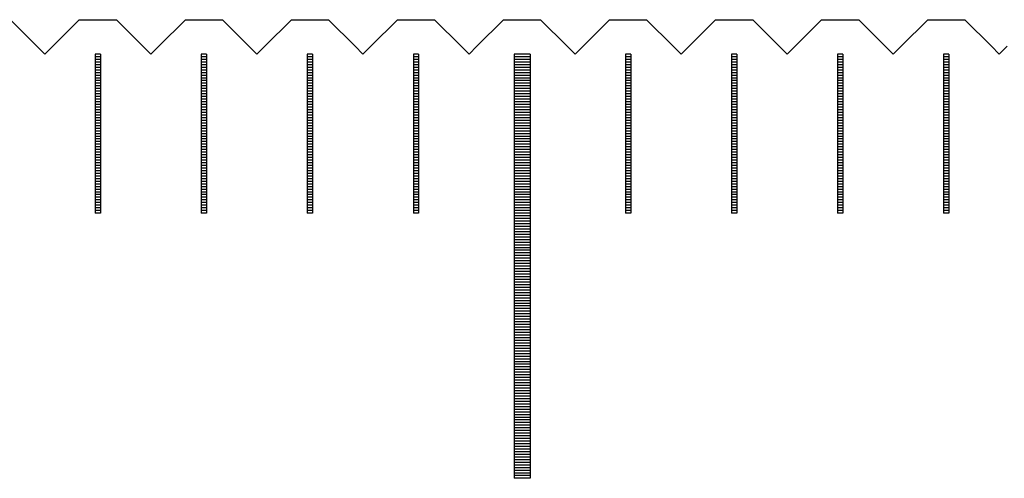
# Model space of a CAD drawing. Units: millimetres. Extents: x 6456 to 7595, y -7863 to -7056.
# Drawn here: x 7091 to 7109, y -7555 to -7546 of the extents above; entities that cross this region are included whole.
import ezdxf

# ---------------------------------------------------------------- set-up
doc = ezdxf.new("R2010")
doc.units = ezdxf.units.MM
for name, color, linetype in [('01', 4, 'Continuous'), ('H', 2, 'Continuous'), ('W', 7, 'Continuous')]:
    doc.layers.add(name, color=color, linetype=linetype)

# ---------------------------------------------------------------- blocks, each defined once
blk = doc.blocks.new('A$C748837A0')
at = {"layer": '01'}
for p, q in [((79.85, -0.65), (79.85, -8.65)), ((80.15, -0.65), (79.85, -0.65)), ((80.15, -0.65), (80.15, -8.65)), ((80.15, -8.65), (79.85, -8.65))]:
    blk.add_line(p, q, dxfattribs=at)
at = {"layer": 'H'}
for p, q in [((72.05, -0.7), (71.95, -0.7)), ((74.05, -0.7), (73.95, -0.7)), ((76.05, -0.7), (75.95, -0.7)), ((78.05, -0.7), (77.95, -0.7)), ((80.15, -0.7), (79.85, -0.7)), ((82.05, -0.7), (81.95, -0.7)), ((84.05, -0.7), (83.95, -0.7)), ((86.05, -0.7), (85.95, -0.7)), ((88.05, -0.7), (87.95, -0.7)), ((72.05, -0.75), (71.95, -0.75)), ((72.05, -0.8), (71.95, -0.8)), ((72.05, -0.85), (71.95, -0.85)), ((72.05, -0.9), (71.95, -0.9)), ((74.05, -0.75), (73.95, -0.75)), ((74.05, -0.8), (73.95, -0.8)), ((74.05, -0.85), (73.95, -0.85)), ((74.05, -0.9), (73.95, -0.9)), ((76.05, -0.75), (75.95, -0.75)), ((76.05, -0.8), (75.95, -0.8)), ((76.05, -0.85), (75.95, -0.85)), ((76.05, -0.9), (75.95, -0.9)), ((78.05, -0.75), (77.95, -0.75)), ((78.05, -0.8), (77.95, -0.8)), ((78.05, -0.85), (77.95, -0.85)), ((78.05, -0.9), (77.95, -0.9)), ((80.15, -0.75), (79.85, -0.75)), ((80.15, -0.8), (79.85, -0.8)), ((80.15, -0.85), (79.85, -0.85)), ((80.15, -0.9), (79.85, -0.9)), ((82.05, -0.75), (81.95, -0.75)), ((82.05, -0.8), (81.95, -0.8)), ((82.05, -0.85), (81.95, -0.85)), ((82.05, -0.9), (81.95, -0.9)), ((84.05, -0.75), (83.95, -0.75)), ((84.05, -0.8), (83.95, -0.8)), ((84.05, -0.85), (83.95, -0.85)), ((84.05, -0.9), (83.95, -0.9)), ((86.05, -0.75), (85.95, -0.75)), ((86.05, -0.8), (85.95, -0.8)), ((86.05, -0.85), (85.95, -0.85)), ((86.05, -0.9), (85.95, -0.9)), ((88.05, -0.75), (87.95, -0.75)), ((88.05, -0.8), (87.95, -0.8)), ((88.05, -0.85), (87.95, -0.85)), ((88.05, -0.9), (87.95, -0.9)), ((72.05, -0.95), (71.95, -0.95)), ((72.05, -1), (71.95, -1)), ((72.05, -1.05), (71.95, -1.05)), ((72.05, -1.1), (71.95, -1.1)), ((74.05, -0.95), (73.95, -0.95)), ((74.05, -1), (73.95, -1)), ((74.05, -1.05), (73.95, -1.05)), ((74.05, -1.1), (73.95, -1.1)), ((76.05, -0.95), (75.95, -0.95)), ((76.05, -1), (75.95, -1)), ((76.05, -1.05), (75.95, -1.05)), ((76.05, -1.1), (75.95, -1.1)), ((78.05, -0.95), (77.95, -0.95)), ((78.05, -1), (77.95, -1)), ((78.05, -1.05), (77.95, -1.05)), ((78.05, -1.1), (77.95, -1.1)), ((80.15, -0.95), (79.85, -0.95)), ((80.15, -1), (79.85, -1)), ((80.15, -1.05), (79.85, -1.05)), ((80.15, -1.1), (79.85, -1.1)), ((82.05, -0.95), (81.95, -0.95)), ((82.05, -1), (81.95, -1)), ((82.05, -1.05), (81.95, -1.05)), ((82.05, -1.1), (81.95, -1.1)), ((84.05, -0.95), (83.95, -0.95)), ((84.05, -1), (83.95, -1)), ((84.05, -1.05), (83.95, -1.05)), ((84.05, -1.1), (83.95, -1.1)), ((86.05, -0.95), (85.95, -0.95)), ((86.05, -1), (85.95, -1)), ((86.05, -1.05), (85.95, -1.05)), ((86.05, -1.1), (85.95, -1.1)), ((88.05, -0.95), (87.95, -0.95)), ((88.05, -1), (87.95, -1)), ((88.05, -1.05), (87.95, -1.05)), ((88.05, -1.1), (87.95, -1.1)), ((72.05, -1.15), (71.95, -1.15)), ((72.05, -1.2), (71.95, -1.2)), ((72.05, -1.25), (71.95, -1.25)), ((74.05, -1.15), (73.95, -1.15)), ((74.05, -1.2), (73.95, -1.2)), ((74.05, -1.25), (73.95, -1.25)), ((76.05, -1.15), (75.95, -1.15)), ((76.05, -1.2), (75.95, -1.2)), ((76.05, -1.25), (75.95, -1.25)), ((78.05, -1.15), (77.95, -1.15)), ((78.05, -1.2), (77.95, -1.2)), ((78.05, -1.25), (77.95, -1.25)), ((80.15, -1.15), (79.85, -1.15)), ((80.15, -1.2), (79.85, -1.2)), ((80.15, -1.25), (79.85, -1.25)), ((82.05, -1.15), (81.95, -1.15)), ((82.05, -1.2), (81.95, -1.2)), ((82.05, -1.25), (81.95, -1.25)), ((84.05, -1.15), (83.95, -1.15)), ((84.05, -1.2), (83.95, -1.2)), ((84.05, -1.25), (83.95, -1.25)), ((86.05, -1.15), (85.95, -1.15)), ((86.05, -1.2), (85.95, -1.2)), ((86.05, -1.25), (85.95, -1.25)), ((88.05, -1.15), (87.95, -1.15)), ((88.05, -1.2), (87.95, -1.2)), ((88.05, -1.25), (87.95, -1.25)), ((72.05, -1.3), (71.95, -1.3)), ((72.05, -1.35), (71.95, -1.35)), ((72.05, -1.4), (71.95, -1.4)), ((72.05, -1.45), (71.95, -1.45)), ((74.05, -1.3), (73.95, -1.3)), ((74.05, -1.35), (73.95, -1.35)), ((74.05, -1.4), (73.95, -1.4)), ((74.05, -1.45), (73.95, -1.45)), ((76.05, -1.3), (75.95, -1.3)), ((76.05, -1.35), (75.95, -1.35)), ((76.05, -1.4), (75.95, -1.4)), ((76.05, -1.45), (75.95, -1.45)), ((78.05, -1.3), (77.95, -1.3)), ((78.05, -1.35), (77.95, -1.35)), ((78.05, -1.4), (77.95, -1.4)), ((78.05, -1.45), (77.95, -1.45)), ((80.15, -1.3), (79.85, -1.3)), ((80.15, -1.35), (79.85, -1.35)), ((80.15, -1.4), (79.85, -1.4)), ((80.15, -1.45), (79.85, -1.45)), ((82.05, -1.3), (81.95, -1.3)), ((82.05, -1.35), (81.95, -1.35)), ((82.05, -1.4), (81.95, -1.4)), ((82.05, -1.45), (81.95, -1.45)), ((84.05, -1.3), (83.95, -1.3)), ((84.05, -1.35), (83.95, -1.35)), ((84.05, -1.4), (83.95, -1.4)), ((84.05, -1.45), (83.95, -1.45)), ((86.05, -1.3), (85.95, -1.3)), ((86.05, -1.35), (85.95, -1.35)), ((86.05, -1.4), (85.95, -1.4)), ((86.05, -1.45), (85.95, -1.45)), ((88.05, -1.3), (87.95, -1.3)), ((88.05, -1.35), (87.95, -1.35)), ((88.05, -1.4), (87.95, -1.4)), ((88.05, -1.45), (87.95, -1.45)), ((72.05, -1.5), (71.95, -1.5)), ((72.05, -1.55), (71.95, -1.55)), ((72.05, -1.6), (71.95, -1.6)), ((72.05, -1.65), (71.95, -1.65)), ((74.05, -1.5), (73.95, -1.5)), ((74.05, -1.55), (73.95, -1.55)), ((74.05, -1.6), (73.95, -1.6)), ((74.05, -1.65), (73.95, -1.65)), ((76.05, -1.5), (75.95, -1.5)), ((76.05, -1.55), (75.95, -1.55)), ((76.05, -1.6), (75.95, -1.6)), ((76.05, -1.65), (75.95, -1.65)), ((78.05, -1.5), (77.95, -1.5)), ((78.05, -1.55), (77.95, -1.55)), ((78.05, -1.6), (77.95, -1.6)), ((78.05, -1.65), (77.95, -1.65)), ((80.15, -1.5), (79.85, -1.5)), ((80.15, -1.55), (79.85, -1.55)), ((80.15, -1.6), (79.85, -1.6)), ((80.15, -1.65), (79.85, -1.65)), ((82.05, -1.5), (81.95, -1.5)), ((82.05, -1.55), (81.95, -1.55)), ((82.05, -1.6), (81.95, -1.6)), ((82.05, -1.65), (81.95, -1.65)), ((84.05, -1.5), (83.95, -1.5)), ((84.05, -1.55), (83.95, -1.55)), ((84.05, -1.6), (83.95, -1.6)), ((84.05, -1.65), (83.95, -1.65)), ((86.05, -1.5), (85.95, -1.5)), ((86.05, -1.55), (85.95, -1.55)), ((86.05, -1.6), (85.95, -1.6)), ((86.05, -1.65), (85.95, -1.65)), ((88.05, -1.5), (87.95, -1.5)), ((88.05, -1.55), (87.95, -1.55)), ((88.05, -1.6), (87.95, -1.6)), ((88.05, -1.65), (87.95, -1.65)), ((72.05, -1.7), (71.95, -1.7)), ((72.05, -1.75), (71.95, -1.75)), ((72.05, -1.8), (71.95, -1.8)), ((72.05, -1.85), (71.95, -1.85)), ((74.05, -1.7), (73.95, -1.7)), ((74.05, -1.75), (73.95, -1.75)), ((74.05, -1.8), (73.95, -1.8)), ((74.05, -1.85), (73.95, -1.85)), ((76.05, -1.7), (75.95, -1.7)), ((76.05, -1.75), (75.95, -1.75)), ((76.05, -1.8), (75.95, -1.8)), ((76.05, -1.85), (75.95, -1.85)), ((78.05, -1.7), (77.95, -1.7)), ((78.05, -1.75), (77.95, -1.75)), ((78.05, -1.8), (77.95, -1.8)), ((78.05, -1.85), (77.95, -1.85)), ((80.15, -1.7), (79.85, -1.7)), ((80.15, -1.75), (79.85, -1.75)), ((80.15, -1.8), (79.85, -1.8)), ((80.15, -1.85), (79.85, -1.85)), ((82.05, -1.7), (81.95, -1.7)), ((82.05, -1.75), (81.95, -1.75)), ((82.05, -1.8), (81.95, -1.8)), ((82.05, -1.85), (81.95, -1.85)), ((84.05, -1.7), (83.95, -1.7)), ((84.05, -1.75), (83.95, -1.75)), ((84.05, -1.8), (83.95, -1.8)), ((84.05, -1.85), (83.95, -1.85)), ((86.05, -1.7), (85.95, -1.7)), ((86.05, -1.75), (85.95, -1.75)), ((86.05, -1.8), (85.95, -1.8)), ((86.05, -1.85), (85.95, -1.85)), ((88.05, -1.7), (87.95, -1.7)), ((88.05, -1.75), (87.95, -1.75)), ((88.05, -1.8), (87.95, -1.8)), ((88.05, -1.85), (87.95, -1.85)), ((72.05, -1.9), (71.95, -1.9)), ((72.05, -1.95), (71.95, -1.95)), ((72.05, -2), (71.95, -2)), ((74.05, -1.9), (73.95, -1.9)), ((74.05, -1.95), (73.95, -1.95)), ((74.05, -2), (73.95, -2)), ((76.05, -1.9), (75.95, -1.9)), ((76.05, -1.95), (75.95, -1.95)), ((76.05, -2), (75.95, -2)), ((78.05, -1.9), (77.95, -1.9)), ((78.05, -1.95), (77.95, -1.95)), ((78.05, -2), (77.95, -2)), ((80.15, -1.9), (79.85, -1.9)), ((80.15, -1.95), (79.85, -1.95)), ((80.15, -2), (79.85, -2)), ((82.05, -1.9), (81.95, -1.9)), ((82.05, -1.95), (81.95, -1.95)), ((82.05, -2), (81.95, -2)), ((84.05, -1.9), (83.95, -1.9)), ((84.05, -1.95), (83.95, -1.95)), ((84.05, -2), (83.95, -2)), ((86.05, -1.9), (85.95, -1.9)), ((86.05, -1.95), (85.95, -1.95)), ((86.05, -2), (85.95, -2)), ((88.05, -1.9), (87.95, -1.9)), ((88.05, -1.95), (87.95, -1.95)), ((88.05, -2), (87.95, -2)), ((72.05, -2.05), (71.95, -2.05)), ((72.05, -2.1), (71.95, -2.1)), ((72.05, -2.15), (71.95, -2.15)), ((72.05, -2.2), (71.95, -2.2)), ((74.05, -2.05), (73.95, -2.05)), ((74.05, -2.1), (73.95, -2.1)), ((74.05, -2.15), (73.95, -2.15)), ((74.05, -2.2), (73.95, -2.2)), ((76.05, -2.05), (75.95, -2.05)), ((76.05, -2.1), (75.95, -2.1)), ((76.05, -2.15), (75.95, -2.15)), ((76.05, -2.2), (75.95, -2.2)), ((78.05, -2.05), (77.95, -2.05)), ((78.05, -2.1), (77.95, -2.1)), ((78.05, -2.15), (77.95, -2.15)), ((78.05, -2.2), (77.95, -2.2)), ((80.15, -2.05), (79.85, -2.05)), ((80.15, -2.1), (79.85, -2.1)), ((80.15, -2.15), (79.85, -2.15)), ((80.15, -2.2), (79.85, -2.2)), ((82.05, -2.05), (81.95, -2.05)), ((82.05, -2.1), (81.95, -2.1)), ((82.05, -2.15), (81.95, -2.15)), ((82.05, -2.2), (81.95, -2.2)), ((84.05, -2.05), (83.95, -2.05)), ((84.05, -2.1), (83.95, -2.1)), ((84.05, -2.15), (83.95, -2.15)), ((84.05, -2.2), (83.95, -2.2)), ((86.05, -2.05), (85.95, -2.05)), ((86.05, -2.1), (85.95, -2.1)), ((86.05, -2.15), (85.95, -2.15)), ((86.05, -2.2), (85.95, -2.2)), ((88.05, -2.05), (87.95, -2.05)), ((88.05, -2.1), (87.95, -2.1)), ((88.05, -2.15), (87.95, -2.15)), ((88.05, -2.2), (87.95, -2.2)), ((72.05, -2.25), (71.95, -2.25)), ((72.05, -2.3), (71.95, -2.3)), ((72.05, -2.35), (71.95, -2.35)), ((72.05, -2.4), (71.95, -2.4)), ((74.05, -2.25), (73.95, -2.25)), ((74.05, -2.3), (73.95, -2.3)), ((74.05, -2.35), (73.95, -2.35)), ((74.05, -2.4), (73.95, -2.4)), ((76.05, -2.25), (75.95, -2.25)), ((76.05, -2.3), (75.95, -2.3)), ((76.05, -2.35), (75.95, -2.35)), ((76.05, -2.4), (75.95, -2.4)), ((78.05, -2.25), (77.95, -2.25)), ((78.05, -2.3), (77.95, -2.3)), ((78.05, -2.35), (77.95, -2.35)), ((78.05, -2.4), (77.95, -2.4)), ((80.15, -2.25), (79.85, -2.25)), ((80.15, -2.3), (79.85, -2.3)), ((80.15, -2.35), (79.85, -2.35)), ((80.15, -2.4), (79.85, -2.4)), ((82.05, -2.25), (81.95, -2.25)), ((82.05, -2.3), (81.95, -2.3)), ((82.05, -2.35), (81.95, -2.35)), ((82.05, -2.4), (81.95, -2.4)), ((84.05, -2.25), (83.95, -2.25)), ((84.05, -2.3), (83.95, -2.3)), ((84.05, -2.35), (83.95, -2.35)), ((84.05, -2.4), (83.95, -2.4)), ((86.05, -2.25), (85.95, -2.25)), ((86.05, -2.3), (85.95, -2.3)), ((86.05, -2.35), (85.95, -2.35)), ((86.05, -2.4), (85.95, -2.4)), ((88.05, -2.25), (87.95, -2.25)), ((88.05, -2.3), (87.95, -2.3)), ((88.05, -2.35), (87.95, -2.35)), ((88.05, -2.4), (87.95, -2.4)), ((72.05, -2.45), (71.95, -2.45)), ((72.05, -2.5), (71.95, -2.5)), ((72.05, -2.55), (71.95, -2.55)), ((74.05, -2.45), (73.95, -2.45)), ((74.05, -2.5), (73.95, -2.5)), ((74.05, -2.55), (73.95, -2.55)), ((76.05, -2.45), (75.95, -2.45)), ((76.05, -2.5), (75.95, -2.5)), ((76.05, -2.55), (75.95, -2.55)), ((78.05, -2.45), (77.95, -2.45)), ((78.05, -2.5), (77.95, -2.5)), ((78.05, -2.55), (77.95, -2.55)), ((80.15, -2.45), (79.85, -2.45)), ((80.15, -2.5), (79.85, -2.5)), ((80.15, -2.55), (79.85, -2.55)), ((82.05, -2.45), (81.95, -2.45)), ((82.05, -2.5), (81.95, -2.5)), ((82.05, -2.55), (81.95, -2.55)), ((84.05, -2.45), (83.95, -2.45)), ((84.05, -2.5), (83.95, -2.5)), ((84.05, -2.55), (83.95, -2.55)), ((86.05, -2.45), (85.95, -2.45)), ((86.05, -2.5), (85.95, -2.5)), ((86.05, -2.55), (85.95, -2.55)), ((88.05, -2.45), (87.95, -2.45)), ((88.05, -2.5), (87.95, -2.5)), ((88.05, -2.55), (87.95, -2.55)), ((72.05, -2.6), (71.95, -2.6)), ((72.05, -2.65), (71.95, -2.65)), ((72.05, -2.7), (71.95, -2.7)), ((72.05, -2.75), (71.95, -2.75)), ((74.05, -2.6), (73.95, -2.6)), ((74.05, -2.65), (73.95, -2.65)), ((74.05, -2.7), (73.95, -2.7)), ((74.05, -2.75), (73.95, -2.75)), ((76.05, -2.6), (75.95, -2.6)), ((76.05, -2.65), (75.95, -2.65)), ((76.05, -2.7), (75.95, -2.7)), ((76.05, -2.75), (75.95, -2.75)), ((78.05, -2.6), (77.95, -2.6)), ((78.05, -2.65), (77.95, -2.65)), ((78.05, -2.7), (77.95, -2.7)), ((78.05, -2.75), (77.95, -2.75)), ((80.15, -2.6), (79.85, -2.6)), ((80.15, -2.65), (79.85, -2.65)), ((80.15, -2.7), (79.85, -2.7)), ((80.15, -2.75), (79.85, -2.75)), ((82.05, -2.6), (81.95, -2.6)), ((82.05, -2.65), (81.95, -2.65)), ((82.05, -2.7), (81.95, -2.7)), ((82.05, -2.75), (81.95, -2.75)), ((84.05, -2.6), (83.95, -2.6)), ((84.05, -2.65), (83.95, -2.65)), ((84.05, -2.7), (83.95, -2.7)), ((84.05, -2.75), (83.95, -2.75)), ((86.05, -2.6), (85.95, -2.6)), ((86.05, -2.65), (85.95, -2.65)), ((86.05, -2.7), (85.95, -2.7)), ((86.05, -2.75), (85.95, -2.75)), ((88.05, -2.6), (87.95, -2.6)), ((88.05, -2.65), (87.95, -2.65)), ((88.05, -2.7), (87.95, -2.7)), ((88.05, -2.75), (87.95, -2.75)), ((72.05, -2.8), (71.95, -2.8)), ((72.05, -2.85), (71.95, -2.85)), ((72.05, -2.9), (71.95, -2.9)), ((72.05, -2.95), (71.95, -2.95)), ((74.05, -2.8), (73.95, -2.8)), ((74.05, -2.85), (73.95, -2.85)), ((74.05, -2.9), (73.95, -2.9)), ((74.05, -2.95), (73.95, -2.95)), ((76.05, -2.8), (75.95, -2.8)), ((76.05, -2.85), (75.95, -2.85)), ((76.05, -2.9), (75.95, -2.9)), ((76.05, -2.95), (75.95, -2.95)), ((78.05, -2.8), (77.95, -2.8)), ((78.05, -2.85), (77.95, -2.85)), ((78.05, -2.9), (77.95, -2.9)), ((78.05, -2.95), (77.95, -2.95)), ((80.15, -2.8), (79.85, -2.8)), ((80.15, -2.85), (79.85, -2.85)), ((80.15, -2.9), (79.85, -2.9)), ((80.15, -2.95), (79.85, -2.95)), ((82.05, -2.8), (81.95, -2.8)), ((82.05, -2.85), (81.95, -2.85)), ((82.05, -2.9), (81.95, -2.9)), ((82.05, -2.95), (81.95, -2.95)), ((84.05, -2.8), (83.95, -2.8)), ((84.05, -2.85), (83.95, -2.85)), ((84.05, -2.9), (83.95, -2.9)), ((84.05, -2.95), (83.95, -2.95)), ((86.05, -2.8), (85.95, -2.8)), ((86.05, -2.85), (85.95, -2.85)), ((86.05, -2.9), (85.95, -2.9)), ((86.05, -2.95), (85.95, -2.95)), ((88.05, -2.8), (87.95, -2.8)), ((88.05, -2.85), (87.95, -2.85)), ((88.05, -2.9), (87.95, -2.9)), ((88.05, -2.95), (87.95, -2.95)), ((72.05, -3), (71.95, -3)), ((72.05, -3.05), (71.95, -3.05)), ((72.05, -3.1), (71.95, -3.1)), ((72.05, -3.15), (71.95, -3.15)), ((74.05, -3), (73.95, -3)), ((74.05, -3.05), (73.95, -3.05)), ((74.05, -3.1), (73.95, -3.1)), ((74.05, -3.15), (73.95, -3.15)), ((76.05, -3), (75.95, -3)), ((76.05, -3.05), (75.95, -3.05)), ((76.05, -3.1), (75.95, -3.1)), ((76.05, -3.15), (75.95, -3.15)), ((78.05, -3), (77.95, -3)), ((78.05, -3.05), (77.95, -3.05)), ((78.05, -3.1), (77.95, -3.1)), ((78.05, -3.15), (77.95, -3.15)), ((80.15, -3), (79.85, -3)), ((80.15, -3.05), (79.85, -3.05)), ((80.15, -3.1), (79.85, -3.1)), ((80.15, -3.15), (79.85, -3.15)), ((82.05, -3), (81.95, -3)), ((82.05, -3.05), (81.95, -3.05)), ((82.05, -3.1), (81.95, -3.1)), ((82.05, -3.15), (81.95, -3.15)), ((84.05, -3), (83.95, -3)), ((84.05, -3.05), (83.95, -3.05)), ((84.05, -3.1), (83.95, -3.1)), ((84.05, -3.15), (83.95, -3.15)), ((86.05, -3), (85.95, -3)), ((86.05, -3.05), (85.95, -3.05)), ((86.05, -3.1), (85.95, -3.1)), ((86.05, -3.15), (85.95, -3.15)), ((88.05, -3), (87.95, -3)), ((88.05, -3.05), (87.95, -3.05)), ((88.05, -3.1), (87.95, -3.1)), ((88.05, -3.15), (87.95, -3.15)), ((72.05, -3.2), (71.95, -3.2)), ((72.05, -3.25), (71.95, -3.25)), ((72.05, -3.3), (71.95, -3.3)), ((74.05, -3.2), (73.95, -3.2)), ((74.05, -3.25), (73.95, -3.25)), ((74.05, -3.3), (73.95, -3.3)), ((76.05, -3.2), (75.95, -3.2)), ((76.05, -3.25), (75.95, -3.25)), ((76.05, -3.3), (75.95, -3.3)), ((78.05, -3.2), (77.95, -3.2)), ((78.05, -3.25), (77.95, -3.25)), ((78.05, -3.3), (77.95, -3.3)), ((80.15, -3.2), (79.85, -3.2)), ((80.15, -3.25), (79.85, -3.25)), ((80.15, -3.3), (79.85, -3.3)), ((82.05, -3.2), (81.95, -3.2)), ((82.05, -3.25), (81.95, -3.25)), ((82.05, -3.3), (81.95, -3.3)), ((84.05, -3.2), (83.95, -3.2)), ((84.05, -3.25), (83.95, -3.25)), ((84.05, -3.3), (83.95, -3.3)), ((86.05, -3.2), (85.95, -3.2)), ((86.05, -3.25), (85.95, -3.25)), ((86.05, -3.3), (85.95, -3.3)), ((88.05, -3.2), (87.95, -3.2)), ((88.05, -3.25), (87.95, -3.25)), ((88.05, -3.3), (87.95, -3.3)), ((72.05, -3.35), (71.95, -3.35)), ((72.05, -3.4), (71.95, -3.4)), ((72.05, -3.45), (71.95, -3.45)), ((72.05, -3.5), (71.95, -3.5)), ((74.05, -3.35), (73.95, -3.35)), ((74.05, -3.4), (73.95, -3.4)), ((74.05, -3.45), (73.95, -3.45)), ((74.05, -3.5), (73.95, -3.5)), ((76.05, -3.35), (75.95, -3.35)), ((76.05, -3.4), (75.95, -3.4)), ((76.05, -3.45), (75.95, -3.45)), ((76.05, -3.5), (75.95, -3.5)), ((78.05, -3.35), (77.95, -3.35)), ((78.05, -3.4), (77.95, -3.4)), ((78.05, -3.45), (77.95, -3.45)), ((78.05, -3.5), (77.95, -3.5)), ((80.15, -3.35), (79.85, -3.35)), ((80.15, -3.4), (79.85, -3.4)), ((80.15, -3.45), (79.85, -3.45)), ((80.15, -3.5), (79.85, -3.5)), ((82.05, -3.35), (81.95, -3.35)), ((82.05, -3.4), (81.95, -3.4)), ((82.05, -3.45), (81.95, -3.45)), ((82.05, -3.5), (81.95, -3.5)), ((84.05, -3.35), (83.95, -3.35)), ((84.05, -3.4), (83.95, -3.4)), ((84.05, -3.45), (83.95, -3.45)), ((84.05, -3.5), (83.95, -3.5)), ((86.05, -3.35), (85.95, -3.35)), ((86.05, -3.4), (85.95, -3.4)), ((86.05, -3.45), (85.95, -3.45)), ((86.05, -3.5), (85.95, -3.5)), ((88.05, -3.35), (87.95, -3.35)), ((88.05, -3.4), (87.95, -3.4)), ((88.05, -3.45), (87.95, -3.45)), ((88.05, -3.5), (87.95, -3.5)), ((72.05, -3.55), (71.95, -3.55)), ((72.05, -3.6), (71.95, -3.6)), ((74.05, -3.55), (73.95, -3.55)), ((74.05, -3.6), (73.95, -3.6)), ((76.05, -3.55), (75.95, -3.55)), ((76.05, -3.6), (75.95, -3.6)), ((78.05, -3.55), (77.95, -3.55)), ((78.05, -3.6), (77.95, -3.6)), ((80.15, -3.55), (79.85, -3.55)), ((80.15, -3.6), (79.85, -3.6)), ((80.15, -3.65), (79.85, -3.65)), ((80.15, -3.7), (79.85, -3.7)), ((82.05, -3.55), (81.95, -3.55)), ((82.05, -3.6), (81.95, -3.6)), ((84.05, -3.55), (83.95, -3.55)), ((84.05, -3.6), (83.95, -3.6)), ((86.05, -3.55), (85.95, -3.55)), ((86.05, -3.6), (85.95, -3.6)), ((88.05, -3.55), (87.95, -3.55)), ((88.05, -3.6), (87.95, -3.6)), ((80.15, -3.75), (79.85, -3.75)), ((80.15, -3.8), (79.85, -3.8)), ((80.15, -3.85), (79.85, -3.85)), ((80.15, -3.9), (79.85, -3.9)), ((80.15, -3.95), (79.85, -3.95)), ((80.15, -4), (79.85, -4)), ((80.15, -4.05), (79.85, -4.05)), ((80.15, -4.1), (79.85, -4.1)), ((80.15, -4.15), (79.85, -4.15)), ((80.15, -4.2), (79.85, -4.2)), ((80.15, -4.25), (79.85, -4.25)), ((80.15, -4.3), (79.85, -4.3)), ((80.15, -4.35), (79.85, -4.35)), ((80.15, -4.4), (79.85, -4.4)), ((80.15, -4.45), (79.85, -4.45)), ((80.15, -4.5), (79.85, -4.5)), ((80.15, -4.55), (79.85, -4.55)), ((80.15, -4.6), (79.85, -4.6)), ((80.15, -4.65), (79.85, -4.65)), ((80.15, -4.7), (79.85, -4.7)), ((80.15, -4.75), (79.85, -4.75)), ((80.15, -4.8), (79.85, -4.8)), ((80.15, -4.85), (79.85, -4.85)), ((80.15, -4.9), (79.85, -4.9)), ((80.15, -4.95), (79.85, -4.95)), ((80.15, -5), (79.85, -5)), ((80.15, -5.05), (79.85, -5.05)), ((80.15, -5.1), (79.85, -5.1)), ((80.15, -5.15), (79.85, -5.15)), ((80.15, -5.2), (79.85, -5.2)), ((80.15, -5.25), (79.85, -5.25)), ((80.15, -5.3), (79.85, -5.3)), ((80.15, -5.35), (79.85, -5.35)), ((80.15, -5.4), (79.85, -5.4)), ((80.15, -5.45), (79.85, -5.45)), ((80.15, -5.5), (79.85, -5.5)), ((80.15, -5.55), (79.85, -5.55)), ((80.15, -5.6), (79.85, -5.6)), ((80.15, -5.65), (79.85, -5.65)), ((80.15, -5.7), (79.85, -5.7)), ((80.15, -5.75), (79.85, -5.75)), ((80.15, -5.8), (79.85, -5.8)), ((80.15, -5.85), (79.85, -5.85)), ((80.15, -5.9), (79.85, -5.9)), ((80.15, -5.95), (79.85, -5.95)), ((80.15, -6), (79.85, -6)), ((80.15, -6.05), (79.85, -6.05)), ((80.15, -6.1), (79.85, -6.1)), ((80.15, -6.15), (79.85, -6.15)), ((80.15, -6.2), (79.85, -6.2)), ((80.15, -6.25), (79.85, -6.25)), ((80.15, -6.3), (79.85, -6.3)), ((80.15, -6.35), (79.85, -6.35)), ((80.15, -6.4), (79.85, -6.4)), ((80.15, -6.45), (79.85, -6.45)), ((80.15, -6.5), (79.85, -6.5)), ((80.15, -6.55), (79.85, -6.55)), ((80.15, -6.6), (79.85, -6.6)), ((80.15, -6.65), (79.85, -6.65)), ((80.15, -6.7), (79.85, -6.7)), ((80.15, -6.75), (79.85, -6.75)), ((80.15, -6.8), (79.85, -6.8)), ((80.15, -6.85), (79.85, -6.85)), ((80.15, -6.9), (79.85, -6.9)), ((80.15, -6.95), (79.85, -6.95)), ((80.15, -7), (79.85, -7)), ((80.15, -7.05), (79.85, -7.05)), ((80.15, -7.1), (79.85, -7.1)), ((80.15, -7.15), (79.85, -7.15)), ((80.15, -7.2), (79.85, -7.2)), ((80.15, -7.25), (79.85, -7.25)), ((80.15, -7.3), (79.85, -7.3)), ((80.15, -7.35), (79.85, -7.35)), ((80.15, -7.4), (79.85, -7.4)), ((80.15, -7.45), (79.85, -7.45)), ((80.15, -7.5), (79.85, -7.5)), ((80.15, -7.55), (79.85, -7.55)), ((80.15, -7.6), (79.85, -7.6)), ((80.15, -7.65), (79.85, -7.65)), ((80.15, -7.7), (79.85, -7.7)), ((80.15, -7.75), (79.85, -7.75)), ((80.15, -7.8), (79.85, -7.8)), ((80.15, -7.85), (79.85, -7.85)), ((80.15, -7.9), (79.85, -7.9)), ((80.15, -7.95), (79.85, -7.95)), ((80.15, -8), (79.85, -8)), ((80.15, -8.05), (79.85, -8.05)), ((80.15, -8.1), (79.85, -8.1)), ((80.15, -8.15), (79.85, -8.15)), ((80.15, -8.2), (79.85, -8.2)), ((80.15, -8.25), (79.85, -8.25)), ((80.15, -8.3), (79.85, -8.3)), ((80.15, -8.35), (79.85, -8.35)), ((80.15, -8.4), (79.85, -8.4)), ((80.15, -8.45), (79.85, -8.45)), ((80.15, -8.5), (79.85, -8.5)), ((80.15, -8.55), (79.85, -8.55)), ((80.15, -8.6), (79.85, -8.6))]:
    blk.add_line(p, q, dxfattribs=at)
at = {"layer": 'W'}
for p, q in [((71.95, -0.65), (71.95, -3.65)), ((72.05, -0.65), (71.95, -0.65)), ((72.05, -0.65), (72.05, -3.65)), ((73.95, -0.65), (73.95, -3.65)), ((74.05, -0.65), (73.95, -0.65)), ((74.05, -0.65), (74.05, -3.65)), ((75.95, -0.65), (75.95, -3.65)), ((76.05, -0.65), (75.95, -0.65)), ((76.05, -0.65), (76.05, -3.65)), ((77.95, -0.65), (77.95, -3.65)), ((78.05, -0.65), (77.95, -0.65)), ((78.05, -0.65), (78.05, -3.65)), ((81.95, -0.65), (81.95, -3.65)), ((82.05, -0.65), (81.95, -0.65)), ((82.05, -0.65), (82.05, -3.65)), ((83.95, -0.65), (83.95, -3.65)), ((84.05, -0.65), (83.95, -0.65)), ((84.05, -0.65), (84.05, -3.65)), ((85.95, -0.65), (85.95, -3.65)), ((86.05, -0.65), (85.95, -0.65)), ((86.05, -0.65), (86.05, -3.65)), ((87.95, -0.65), (87.95, -3.65)), ((88.05, -0.65), (87.95, -0.65)), ((88.05, -0.65), (88.05, -3.65)), ((72.05, -3.65), (71.95, -3.65)), ((72.05, -3.65), (71.95, -3.65)), ((74.05, -3.65), (73.95, -3.65)), ((74.05, -3.65), (73.95, -3.65)), ((76.05, -3.65), (75.95, -3.65)), ((76.05, -3.65), (75.95, -3.65)), ((78.05, -3.65), (77.95, -3.65)), ((78.05, -3.65), (77.95, -3.65)), ((82.05, -3.65), (81.95, -3.65)), ((82.05, -3.65), (81.95, -3.65)), ((84.05, -3.65), (83.95, -3.65)), ((84.05, -3.65), (83.95, -3.65)), ((86.05, -3.65), (85.95, -3.65)), ((86.05, -3.65), (85.95, -3.65)), ((88.05, -3.65), (87.95, -3.65)), ((88.05, -3.65), (87.95, -3.65))]:
    blk.add_line(p, q, dxfattribs=at)

msp = doc.modelspace()

# ---------------------------------------------------------------- linework, layer by layer
at = {"layer": 'W'}
msp.add_lwpolyline([(7090.4188, -7545.9331), (7090.9188, -7546.4331), (7091.0688, -7546.5831), (7091.2188, -7546.4331), (7091.7188, -7545.9331), (7092.4188, -7545.9331), (7092.9188, -7546.4331), (7093.0688, -7546.5831), (7093.2188, -7546.4331), (7093.7188, -7545.9331), (7094.4188, -7545.9331), (7094.9188, -7546.4331), (7095.0688, -7546.5831), (7095.2188, -7546.4331), (7095.7188, -7545.9331), (7096.4188, -7545.9331), (7096.9188, -7546.4331), (7097.0688, -7546.5831), (7097.2188, -7546.4331), (7097.7188, -7545.9331), (7098.4188, -7545.9331), (7098.9188, -7546.4331), (7099.0688, -7546.5831), (7099.2188, -7546.4331), (7099.7188, -7545.9331), (7100.4188, -7545.9331), (7100.9188, -7546.4331), (7101.0688, -7546.5831), (7101.2188, -7546.4331), (7101.7188, -7545.9331), (7102.4188, -7545.9331), (7102.9188, -7546.4331), (7103.0688, -7546.5831), (7103.2188, -7546.4331), (7103.7188, -7545.9331), (7104.4188, -7545.9331), (7104.9188, -7546.4331), (7105.0688, -7546.5831), (7105.2188, -7546.4331), (7105.7188, -7545.9331), (7106.4188, -7545.9331), (7106.9188, -7546.4331), (7107.0688, -7546.5831), (7107.2188, -7546.4331), (7107.7188, -7545.9331), (7108.4188, -7545.9331), (7108.9188, -7546.4331), (7109.0688, -7546.5831), (7109.2188, -7546.4331)], dxfattribs=at)

# ---------------------------------------------------------------- block references
msp.add_blockref('A$C748837A0', (7020.0688, -7545.9331))

doc.saveas('drawing.dxf')
